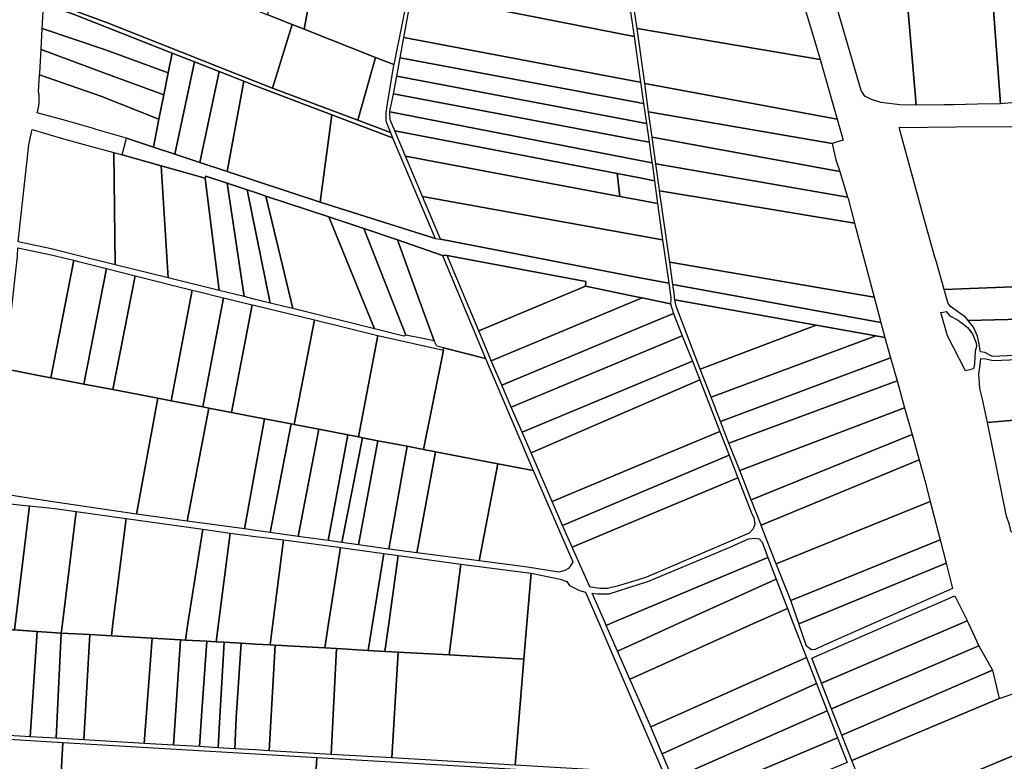
# Model space of a CAD drawing. Units: inches. Extents: x 720574 to 734697, y 4351319 to 4383091.
# Drawn here: x 731305 to 732063, y 4353999 to 4354569 of the extents above; entities that cross this region are included whole.
import ezdxf

# ---------------------------------------------------------------- set-up
doc = ezdxf.new("R2010")
doc.units = ezdxf.units.IN
doc.header["$MEASUREMENT"] = 0
doc.layers.add('gis.parcelas_rust', color=10, linetype='Continuous')

msp = doc.modelspace()

# ---------------------------------------------------------------- linework, layer by layer
at = {"layer": 'gis.parcelas_rust'}
for points in [[(731767.843, 4354655.345), (731781.463, 4354652.945), (731893.7025, 4354633.205), (731901.202, 4354606.5755), (731907.632, 4354585.2155), (731918.2215, 4354550.0255), (731921.5215, 4354538.8155), (731780.5925, 4354562.7555), (731778.9625, 4354574.4255), (731774.4325, 4354606.9455), (731772.153, 4354623.2955), (731771.353, 4354629.2555)], [(731376.825, 4354620.196), (731385.045, 4354616.956), (731421.0745, 4354602.776), (731459.5045, 4354587.646), (731486.934, 4354576.856), (731496.344, 4354573.146), (731515.034, 4354565.796), (731500.0335, 4354516.7565), (731486.9335, 4354521.946), (731373.0045, 4354567.126), (731347.1945, 4354576.6595), (731331.9395, 4354582.294), (731325.915, 4354585.316), (731328.4255, 4354638.316), (731349.612, 4354630.384)], [(731515.034, 4354565.796), (731496.344, 4354573.146), (731506.8845, 4354632.1955), (731535.194, 4354620.4555), (731524.2735, 4354562.156)], [(731579.353, 4354540.476), (731524.2735, 4354562.156), (731535.194, 4354620.4555), (731535.644, 4354623.5155), (731538.824, 4354622.2455), (731605.4935, 4354595.6955), (731605.3635, 4354595.0255), (731593.343, 4354534.976)], [(732060.4705, 4354504.7355), (732052.611, 4354608.475), (732115.051, 4354612.625), (732122.96, 4354508.4855), (732110.56, 4354508.7055), (732095.46, 4354509.0555), (732071.89, 4354505.8455)], [(731778.2825, 4354556.5255), (731607.3635, 4354590.4955), (731610.7435, 4354608.7955), (731775.5625, 4354575.6355)], [(731995.3905, 4354503.6055), (731982.9105, 4354503.9355), (731968.231, 4354505.8555), (731961.111, 4354507.9655), (731955.911, 4354510.5555), (731953.021, 4354514.8855), (731927.332, 4354603.9355), (731929.202, 4354604.1355), (731938.122, 4354605.045), (731978.6315, 4354609.195), (731978.5515, 4354607.145), (731979.5015, 4354603.555), (731982.2715, 4354600.545), (731984.7215, 4354598.435), (731986.6515, 4354598.455), (731987.1915, 4354600.185)], [(731995.3905, 4354503.6055), (731987.1915, 4354600.185), (731988.9515, 4354601.525), (731991.7715, 4354603.885), (731995.3615, 4354604.425), (732052.611, 4354608.475), (732060.4705, 4354504.7355), (732042.6005, 4354504.4955), (732024.1405, 4354504.0055), (732016.9405, 4354503.9255)], [(731781.462, 4354521.716), (731601.063, 4354555.836), (731607.1835, 4354589.496), (731607.3635, 4354590.4955), (731778.2825, 4354556.5255), (731781.462, 4354534.226), (731783.292, 4354521.366)], [(731372.7345, 4354563.436), (731422.694, 4354543.846), (731419.664, 4354528.5765), (731371.4945, 4354546.1865), (731322.835, 4354562.7265), (731323.835, 4354580.056), (731326.1535, 4354580.959), (731347.2845, 4354573.416)], [(731373.0045, 4354567.126), (731486.9335, 4354521.946), (731500.0335, 4354516.7565), (731565.683, 4354492.0865), (731590.7525, 4354482.6565), (731592.3625, 4354478.5065), (731545.693, 4354496.2065), (731499.8135, 4354513.6065), (731486.9335, 4354518.6565), (731477.8835, 4354522.2065), (731459.0035, 4354529.606), (731439.904, 4354537.096), (731422.694, 4354543.846), (731372.7345, 4354563.436), (731347.2845, 4354573.416), (731326.1535, 4354580.959), (731323.835, 4354580.056), (731325.915, 4354585.316), (731331.9395, 4354582.294), (731347.1945, 4354576.6595)], [(731565.683, 4354492.0865), (731500.0335, 4354516.7565), (731515.034, 4354565.796), (731524.2735, 4354562.156), (731579.353, 4354540.476)], [(731371.4945, 4354546.1865), (731419.664, 4354528.5765), (731416.324, 4354511.7065), (731370.224, 4354528.4665), (731321.8945, 4354546.5365), (731322.835, 4354562.7265)], [(731780.5925, 4354562.7555), (731921.5215, 4354538.8155), (731934.551, 4354493.006), (731786.502, 4354520.336)], [(731785.622, 4354505.036), (731598.193, 4354540.046), (731601.063, 4354555.836), (731781.462, 4354521.716), (731783.292, 4354521.366)], [(731370.224, 4354528.4665), (731416.324, 4354511.7065), (731412.6135, 4354493.0265), (731367.764, 4354510.5865), (731320.767, 4354527.139), (731320.8545, 4354528.6465), (731321.8945, 4354546.5365)], [(731424.8935, 4354465.9565), (731408.3335, 4354471.4265), (731412.6135, 4354493.0265), (731416.324, 4354511.7065), (731419.664, 4354528.5765), (731422.694, 4354543.846), (731439.904, 4354537.096)], [(731444.203, 4354459.5765), (731424.8935, 4354465.9565), (731439.904, 4354537.096), (731459.0035, 4354529.606)], [(731590.7525, 4354482.6565), (731565.683, 4354492.0865), (731579.353, 4354540.476), (731593.343, 4354534.976), (731593.233, 4354534.416), (731588.013, 4354503.116), (731587.133, 4354497.866), (731587.223, 4354494.416), (731587.3025, 4354491.6265), (731588.8225, 4354487.6065)], [(731787.8215, 4354489.506), (731595.633, 4354525.966), (731598.193, 4354540.046), (731785.622, 4354505.036)], [(731465.163, 4354452.6465), (731444.203, 4354459.5765), (731459.0035, 4354529.606), (731477.8835, 4354522.2065)], [(731367.764, 4354510.5865), (731412.6135, 4354493.0265), (731408.3335, 4354471.4265), (731387.7435, 4354478.2365), (731364.264, 4354485.0865), (731362.264, 4354485.6665), (731340.624, 4354491.9765), (731318.804, 4354497.6965), (731318.994, 4354498.2865), (731319.164, 4354498.8765), (731319.324, 4354499.4765), (731319.474, 4354500.0765), (731319.614, 4354500.6765), (731319.7445, 4354501.2765), (731319.8645, 4354501.8865), (731319.9745, 4354502.4865), (731320.0745, 4354503.0965), (731320.1645, 4354503.7065), (731320.2445, 4354504.3165), (731320.3045, 4354504.9365), (731320.3645, 4354505.5465), (731320.4045, 4354506.1665), (731320.4445, 4354506.7765), (731320.4645, 4354507.3965), (731320.4745, 4354508.0165), (731320.4845, 4354508.6365), (731320.4745, 4354509.2465), (731320.4545, 4354509.8665), (731320.4245, 4354510.4865), (731320.3845, 4354511.0965), (731320.3345, 4354511.7165), (731320.2645, 4354512.3265), (731320.1945, 4354512.9365), (731320.1145, 4354513.5465), (731320.0145, 4354514.1565), (731320.767, 4354527.139)], [(731486.933, 4354445.4465), (731465.163, 4354452.6465), (731477.8835, 4354522.2065), (731486.9335, 4354518.6565), (731499.8135, 4354513.6065), (731545.693, 4354496.2065), (731536.5925, 4354429.0265)], [(731781.4615, 4354476.756), (731593.173, 4354512.456), (731595.633, 4354525.966), (731787.8215, 4354489.506), (731789.8715, 4354475.166)], [(731786.502, 4354520.336), (731934.551, 4354493.006), (731939.1905, 4354476.706), (731930.8305, 4354474.206), (731789.5415, 4354498.496)], [(731781.4615, 4354461.356), (731590.393, 4354498.516), (731590.453, 4354499.066), (731593.113, 4354512.126), (731593.173, 4354512.456), (731781.4615, 4354476.756), (731789.8715, 4354475.166), (731792.0615, 4354459.766), (731792.1315, 4354459.276)], [(731590.6325, 4354492.366), (731590.253, 4354497.136), (731590.393, 4354498.516), (731781.4615, 4354461.356), (731792.1315, 4354459.276), (731794.031, 4354445.576), (731781.4615, 4354447.986), (731765.4115, 4354451.066), (731594.1025, 4354483.9865)], [(731789.5415, 4354498.496), (731930.8305, 4354474.206), (731933.7505, 4354461.646), (731936.5805, 4354452.556), (731792.2415, 4354479.146)], [(731625.1515, 4354401.1465), (731536.5925, 4354429.0265), (731545.693, 4354496.2065), (731592.3625, 4354478.5065)], [(731362.384, 4354471.3965), (731377.8835, 4354467.1865), (731378.813, 4354380.917), (731350.913, 4354387.797), (731329.5535, 4354393.067), (731304.3065, 4354398.6565), (731312.544, 4354473.1465), (731314.504, 4354482.8765), (731315.145, 4354485.11), (731339.124, 4354477.7265), (731360.644, 4354471.8665)], [(731594.1025, 4354483.9865), (731765.4115, 4354451.066), (731767.2415, 4354433.5065), (731602.3525, 4354464.4365)], [(732126.55, 4354487.6155), (732175.3395, 4354487.9255), (732198.209, 4354417.1355), (732206.0885, 4354392.756), (732203.3185, 4354392.316), (732202.2985, 4354388.146), (732204.2785, 4354384.996), (732209.3085, 4354369.256), (732017.0795, 4354361.856), (732010.9895, 4354382.956), (732009.8795, 4354386.786), (732001.49, 4354417.136), (731982.2705, 4354486.6255), (732025.9405, 4354486.9655), (732083.53, 4354487.3455)], [(731414.2535, 4354456.9865), (731384.2635, 4354465.4565), (731387.7435, 4354478.2365), (731408.3335, 4354471.4265), (731424.8935, 4354465.9565), (731444.203, 4354459.5765), (731465.163, 4354452.6465), (731486.933, 4354445.4465), (731536.5925, 4354429.0265), (731625.1515, 4354401.1465), (731629.3215, 4354400.5365), (731781.4605, 4354371.2265), (731804.9605, 4354366.6965), (731806.5105, 4354355.5265), (731806.3805, 4354350.9065), (731784.5305, 4354355.3965), (731781.4605, 4354356.0265), (731740.841, 4354364.3665), (731741.201, 4354367.9365), (731634.5715, 4354388.1365), (731630.9715, 4354388.0465), (731596.182, 4354400.1365), (731570.392, 4354408.7165), (731543.2825, 4354417.7265), (731494.9025, 4354433.8165), (731486.933, 4354436.4665), (731480.613, 4354438.5665), (731465.043, 4354443.7465), (731448.593, 4354449.2165), (731448.133, 4354447.4265)], [(731792.2415, 4354479.146), (731936.5805, 4354452.556), (731942.6905, 4354432.986), (731795.0915, 4354458.686)], [(731377.8835, 4354467.1865), (731384.2635, 4354465.4565), (731414.2535, 4354456.9865), (731419.6525, 4354370.847), (731378.813, 4354380.917)], [(731602.3525, 4354464.4365), (731767.2415, 4354433.5065), (731781.461, 4354430.8365), (731796.461, 4354428.0265), (731800.331, 4354400.1265), (731615.442, 4354433.4165)], [(731414.2535, 4354456.9865), (731448.133, 4354447.4265), (731459.0525, 4354361.127), (731419.6525, 4354370.847)], [(731795.0915, 4354458.686), (731942.6905, 4354432.986), (731943.0605, 4354431.786), (731948.05, 4354412.976), (731797.981, 4354437.926), (731797.891, 4354438.596)], [(731459.0525, 4354361.127), (731448.133, 4354447.4265), (731448.593, 4354449.2165), (731465.043, 4354443.7465), (731478.302, 4354356.387)], [(731765.4115, 4354451.066), (731781.4615, 4354447.986), (731794.031, 4354445.576), (731796.461, 4354428.0265), (731781.461, 4354430.8365), (731767.2415, 4354433.5065)], [(731465.043, 4354443.7465), (731480.613, 4354438.5665), (731498.172, 4354351.487), (731486.932, 4354354.257), (731478.302, 4354356.387)], [(731480.613, 4354438.5665), (731486.933, 4354436.4665), (731494.9025, 4354433.8165), (731515.612, 4354347.187), (731498.172, 4354351.487)], [(731797.981, 4354437.926), (731948.05, 4354412.976), (731963.1695, 4354355.9865), (731805.7505, 4354383.0065)], [(731494.9025, 4354433.8165), (731543.2825, 4354417.7265), (731578.6215, 4354331.647), (731515.612, 4354347.187)], [(731615.442, 4354433.4165), (731800.331, 4354400.1265), (731804.9605, 4354366.6965), (731781.4605, 4354371.2265), (731629.3215, 4354400.5365)], [(731543.2825, 4354417.7265), (731570.392, 4354408.7165), (731602.721, 4354326.697), (731601.111, 4354326.097), (731578.6215, 4354331.647)], [(731570.392, 4354408.7165), (731596.182, 4354400.1365), (731611.9415, 4354356.807), (731624.461, 4354322.397), (731615.661, 4354324.137), (731602.721, 4354326.697)], [(731596.182, 4354400.1365), (731630.9715, 4354388.0465), (731664.0605, 4354308.917), (731631.511, 4354316.997), (731626.451, 4354318.387), (731624.461, 4354322.397), (731611.9415, 4354356.807)], [(731329.3045, 4354294.038), (731319.8625, 4354295.8575), (731294.144, 4354300.754), (731294.3325, 4354301.7875), (731294.3525, 4354302.0375), (731303.6035, 4354387.487), (731303.7435, 4354387.737), (731303.8335, 4354387.877), (731303.974, 4354393.9645), (731329.663, 4354388.697), (731347.0055, 4354384.345)], [(731350.503, 4354383.467), (731350.653, 4354383.427), (731372.253, 4354378.007), (731354.742, 4354289.1375), (731341.7125, 4354291.6475), (731329.3045, 4354294.038), (731347.0055, 4354384.345)], [(731634.5715, 4354388.1365), (731741.201, 4354367.9365), (731740.841, 4354364.3665), (731658.801, 4354330.097)], [(731377.072, 4354284.8475), (731354.742, 4354289.1375), (731372.253, 4354378.007), (731394.3825, 4354372.457)], [(731805.7505, 4354383.0065), (731963.1695, 4354355.9865), (731968.3495, 4354336.4565), (731808.1805, 4354365.7965)], [(731411.672, 4354278.1875), (731377.072, 4354284.8475), (731394.3825, 4354372.457), (731438.1425, 4354361.487), (731422.0815, 4354276.1875)], [(732020.039, 4354351.0265), (732017.0795, 4354361.856), (732209.3085, 4354369.256), (732217.848, 4354342.536), (732035.489, 4354337.9465), (732033.379, 4354340.6165), (732028.269, 4354344.2165), (732021.779, 4354348.9165)], [(731446.3815, 4354271.5075), (731422.0815, 4354276.1875), (731438.1425, 4354361.487), (731444.8425, 4354359.847), (731460.082, 4354356.127), (731462.352, 4354355.577)], [(731668.1505, 4354307.697), (731658.801, 4354330.097), (731740.841, 4354364.3665), (731781.4605, 4354356.0265), (731784.5305, 4354355.3965), (731781.4605, 4354354.3265), (731668.4105, 4354307.107)], [(731808.1805, 4354365.7965), (731968.3495, 4354336.4565), (731971.379, 4354325.0165), (731964.3395, 4354326.2765), (731918.5195, 4354334.4565), (731809.8005, 4354353.8865), (731809.1705, 4354358.7965)], [(731451.1215, 4354270.5975), (731446.3815, 4354271.5075), (731462.352, 4354355.577), (731484.372, 4354350.197), (731468.4015, 4354267.2775)], [(731676.5605, 4354288.237), (731668.4105, 4354307.107), (731781.4605, 4354354.3265), (731784.5305, 4354355.3965), (731806.3805, 4354350.9065), (731808.65, 4354343.3965), (731781.4605, 4354332.0465)], [(731809.8005, 4354353.8865), (731918.5195, 4354334.4565), (731829.17, 4354300.537), (731810.6905, 4354348.9865)], [(731486.9315, 4354263.7075), (731468.4015, 4354267.2775), (731484.372, 4354350.197), (731486.932, 4354349.577), (731532.4515, 4354338.467), (731516.701, 4354257.9775), (731514.351, 4354258.4275), (731493.761, 4354262.3875)], [(731535.611, 4354254.3375), (731516.701, 4354257.9775), (731532.4515, 4354338.467), (731581.1015, 4354326.587), (731566.2505, 4354248.4475), (731557.901, 4354250.0475)], [(731683.8105, 4354271.437), (731676.5605, 4354288.237), (731781.4605, 4354332.0465), (731808.65, 4354343.3965), (731815.47, 4354326.3465), (731781.46, 4354312.167)], [(732019.479, 4354326.2765), (732014.529, 4354344.2265), (732016.339, 4354344.5865), (732018.579, 4354345.0265), (732021.449, 4354341.6065), (732027.259, 4354338.5765), (732032.009, 4354335.2765), (732035.029, 4354332.5665), (732038.789, 4354327.6865), (732040.449, 4354323.9565), (732041.649, 4354320.8165), (732041.979, 4354317.9365), (732040.8485, 4354314.3665), (732040.4885, 4354305.0865), (732040.0085, 4354302.5965), (732039.6685, 4354300.8165), (732036.5185, 4354300.0065), (732033.4985, 4354299.2265)], [(732039.549, 4354332.8165), (732035.489, 4354337.9465), (732217.848, 4354342.536), (732223.378, 4354325.236), (732224.188, 4354321.066), (732223.458, 4354319.296), (732220.828, 4354318.106), (732211.758, 4354317.626), (732054.1085, 4354310.3465), (732048.2185, 4354313.3765), (732045.0685, 4354313.9565), (732044.7985, 4354314.7665), (732043.989, 4354320.1365), (732042.559, 4354325.9065)], [(731837.5895, 4354278.997), (731829.17, 4354300.537), (731918.5195, 4354334.4565), (731964.3395, 4354326.2765)], [(731569.3905, 4354247.8475), (731566.2505, 4354248.4475), (731581.1015, 4354326.587), (731631.561, 4354315.167), (731616.2905, 4354238.8175), (731603.7405, 4354241.2375), (731581.1205, 4354245.5875)], [(731692.12, 4354252.1775), (731683.8105, 4354271.437), (731781.46, 4354312.167), (731815.47, 4354326.3465), (731823.25, 4354306.887), (731781.46, 4354289.447)], [(731844.8395, 4354260.437), (731837.5895, 4354278.997), (731964.3395, 4354326.2765), (731971.379, 4354325.0165), (731975.779, 4354309.2965)], [(731625.5705, 4354237.0275), (731616.2905, 4354238.8175), (731631.561, 4354315.167), (731631.511, 4354316.997), (731664.0605, 4354308.917), (731700.53, 4354222.6075), (731673.47, 4354227.8175)], [(731851.389, 4354243.667), (731844.8395, 4354260.437), (731975.779, 4354309.2965), (731980.739, 4354291.5965)], [(732050.248, 4354259.5065), (732046.6085, 4354277.4065), (732044.4885, 4354285.7965), (732043.6185, 4354296.9965), (732044.6585, 4354303.9565), (732045.2185, 4354308.7865), (732048.9785, 4354308.6165), (732054.7685, 4354307.1765), (732219.708, 4354313.886), (732223.9175, 4354312.966), (732226.1775, 4354311.346), (732228.3675, 4354306.886), (732238.4075, 4354276.0965)], [(731341.7125, 4354291.6475), (731354.742, 4354289.1375), (731377.072, 4354284.8475), (731411.672, 4354278.1875), (731395.241, 4354188.948), (731332.7915, 4354198.388), (731309.0615, 4354201.968), (731286.442, 4354205.408), (731288.472, 4354250.478), (731288.9525, 4354259.568), (731289.4025, 4354265.638), (731289.9625, 4354271.698), (731290.6225, 4354277.748), (731291.3925, 4354283.7775), (731292.2625, 4354289.7975), (731293.2425, 4354295.8075), (731294.144, 4354300.754), (731319.8625, 4354295.8575)], [(731699.05, 4354236.1275), (731692.12, 4354252.1775), (731781.46, 4354289.447), (731823.25, 4354306.887), (731829.0195, 4354292.467), (731781.46, 4354271.847)], [(731715.2195, 4354198.6875), (731699.05, 4354236.1275), (731781.46, 4354271.847), (731829.0195, 4354292.467), (731844.4195, 4354252.767), (731781.4595, 4354226.437)], [(731859.619, 4354222.607), (731851.389, 4354243.667), (731980.739, 4354291.5965), (731986.5685, 4354270.7965)], [(731434.411, 4354183.638), (731395.241, 4354188.948), (731411.672, 4354278.1875), (731422.0815, 4354276.1875), (731446.3815, 4354271.5075), (731451.1215, 4354270.5975)], [(731478.4805, 4354177.668), (731434.411, 4354183.638), (731451.1215, 4354270.5975), (731468.4015, 4354267.2775), (731486.9315, 4354263.7075), (731493.761, 4354262.3875), (731486.931, 4354224.5275)], [(731868.4485, 4354199.997), (731859.619, 4354222.607), (731986.5685, 4354270.7965), (731992.3185, 4354250.277)], [(732064.9075, 4354187.497), (732050.248, 4354259.5065), (732238.4075, 4354276.0965), (732262.4065, 4354202.5165), (732076.0875, 4354173.497), (732071.8075, 4354173.807), (732068.5375, 4354175.327), (732067.2075, 4354180.847)], [(731486.9305, 4354176.488), (731478.4805, 4354177.668), (731486.931, 4354224.5275), (731493.761, 4354262.3875), (731514.351, 4354258.4275), (731498.1205, 4354174.928)], [(731519.7405, 4354171.918), (731498.1205, 4354174.928), (731514.351, 4354258.4275), (731516.701, 4354257.9775), (731535.611, 4354254.3375)], [(731542.97, 4354168.678), (731519.7405, 4354171.918), (731535.611, 4354254.3375), (731557.901, 4354250.0475)], [(731553.49, 4354167.208), (731542.97, 4354168.678), (731557.901, 4354250.0475), (731566.2505, 4354248.4475), (731569.3905, 4354247.8475)], [(731566.18, 4354165.438), (731553.49, 4354167.208), (731569.3905, 4354247.8475), (731581.1205, 4354245.5875)], [(731723.2595, 4354180.4475), (731715.2195, 4354198.6875), (731781.4595, 4354226.437), (731844.4195, 4354252.767), (731851.519, 4354234.477), (731781.459, 4354204.9675)], [(731876.0485, 4354180.5675), (731868.4485, 4354199.997), (731992.3185, 4354250.277), (731997.758, 4354230.847)], [(731589.46, 4354162.198), (731566.18, 4354165.438), (731581.1205, 4354245.5875), (731603.7405, 4354241.2375)], [(731611.0595, 4354159.378), (731589.46, 4354162.198), (731603.7405, 4354241.2375), (731616.2905, 4354238.8175), (731625.5705, 4354237.0275)], [(731659.0295, 4354153.108), (731611.0595, 4354159.378), (731625.5705, 4354237.0275), (731673.47, 4354227.8175)], [(731730.639, 4354163.7175), (731723.2595, 4354180.4475), (731781.459, 4354204.9675), (731851.519, 4354234.477), (731858.269, 4354217.087), (731781.459, 4354184.9075)], [(731696.279, 4354148.238), (731659.0295, 4354153.108), (731673.47, 4354227.8175), (731700.53, 4354222.6075), (731731.249, 4354152.3975), (731729.259, 4354149.0975), (731727.779, 4354147.2275), (731724.979, 4354145.6375), (731720.489, 4354144.5475), (731712.289, 4354145.6075)], [(731876.1685, 4354180.2475), (731876.0485, 4354180.5675), (731997.758, 4354230.847), (732002.178, 4354215.057), (732006.358, 4354198.777), (731887.688, 4354150.7475), (731887.388, 4354151.3475)], [(731744.179, 4354133.0375), (731730.639, 4354163.7175), (731781.459, 4354184.9075), (731858.269, 4354217.087), (731869.0285, 4354189.3475), (731870.6285, 4354186.3975), (731871.3685, 4354181.3875), (731869.9885, 4354177.8475), (731866.8285, 4354174.4175), (731787.8485, 4354140.5775), (731781.4585, 4354138.6475), (731765.2685, 4354133.7675), (731757.7785, 4354131.7875), (731751.8985, 4354131.7975), (731745.1385, 4354132.7575)], [(731311.8636, 4354195.5223), (731313.0543, 4354195.3976), (731301.3921, 4354100.0162), (731300.2755, 4354100.0911), (731267.101, 4354102.3185), (731267.051, 4354104.8985), (731266.2115, 4354145.7785), (731266.7494, 4354148.5442), (731271.3022, 4354160.8018), (731280.583, 4354182.3401), (731283.91, 4354198.4501)], [(731313.0543, 4354195.3976), (731332.4315, 4354193.368), (731348.7915, 4354191.028), (731338.2905, 4354104.8985), (731337.4005, 4354097.5985), (731318.931, 4354098.8385), (731301.3921, 4354100.0162)], [(731899.038, 4354122.5475), (731887.688, 4354150.7475), (732006.358, 4354198.777), (732013.9475, 4354169.187)], [(731359.2905, 4354096.3585), (731337.4005, 4354097.5985), (731338.2905, 4354104.8985), (731348.7915, 4354191.028), (731387.431, 4354185.638), (731377.1905, 4354104.8985), (731375.9905, 4354095.4185)], [(731407.44, 4354093.6385), (731375.9905, 4354095.4185), (731377.1905, 4354104.8985), (731387.431, 4354185.638), (731446.4805, 4354177.398), (731434.95, 4354104.8985), (731432.93, 4354092.1985), (731429.08, 4354092.4185)], [(731449.39, 4354091.2685), (731432.93, 4354092.1985), (731434.95, 4354104.8985), (731446.4805, 4354177.398), (731467.3505, 4354174.488), (731458.37, 4354104.8985), (731456.58, 4354090.8585)], [(731462.69, 4354090.5085), (731456.58, 4354090.8585), (731458.37, 4354104.8985), (731467.3505, 4354174.488), (731486.9305, 4354171.968), (731508.3705, 4354169.198), (731500.33, 4354104.8985), (731498.2795, 4354088.4985), (731486.93, 4354089.1385), (731475.85, 4354089.7685)], [(731502.0295, 4354088.2885), (731498.2795, 4354088.4985), (731500.33, 4354104.8985), (731508.3705, 4354169.198), (731551.19, 4354163.678), (731552.25, 4354163.528), (731543.1595, 4354104.898), (731540.2495, 4354086.1285)], [(731746.0885, 4354128.178), (731750.2485, 4354127.728), (731759.2785, 4354127.7875), (731781.4585, 4354134.8575), (731789.0085, 4354137.2575), (731852.7385, 4354163.9975), (731866.4385, 4354170.1375), (731871.3485, 4354170.5275), (731874.6585, 4354169.9975), (731876.9585, 4354167.5775), (731881.348, 4354155.7975), (731781.4585, 4354113.808), (731760.2585, 4354104.898), (731756.9285, 4354103.498), (731756.3085, 4354104.898)], [(731905.1475, 4354104.8975), (731899.038, 4354122.5475), (732013.9475, 4354169.187), (732018.5375, 4354151.317), (731905.2475, 4354104.6175)], [(731549.1895, 4354085.6185), (731540.2495, 4354086.1285), (731543.1595, 4354104.898), (731552.25, 4354163.528), (731585.58, 4354158.908), (731573.739, 4354084.2285)], [(731586.569, 4354083.5085), (731573.739, 4354084.2285), (731585.58, 4354158.908), (731596.71, 4354157.368), (731589.5095, 4354104.898)], [(731596.639, 4354082.938), (731586.569, 4354083.5085), (731589.5095, 4354104.898), (731596.71, 4354157.368), (731644.8895, 4354150.698), (731639.049, 4354104.898), (731635.909, 4354080.718)], [(731693.5685, 4354077.458), (731635.909, 4354080.718), (731639.049, 4354104.898), (731644.8895, 4354150.698), (731699.019, 4354143.658), (731695.829, 4354104.898)], [(731765.598, 4354083.768), (731756.9285, 4354103.498), (731760.2585, 4354104.898), (731781.4585, 4354113.808), (731881.348, 4354155.7975), (731887.658, 4354138.9275), (731812.348, 4354104.898), (731781.458, 4354090.938)], [(731911.1275, 4354087.6075), (731905.2475, 4354104.6175), (732018.5375, 4354151.317), (732023.517, 4354131.8875), (731962.2975, 4354104.8975), (731924.2075, 4354088.1075), (731917.7375, 4354084.9075), (731914.9475, 4354084.6375), (731913.0175, 4354085.8375)], [(731774.0375, 4353990.8385), (731686.868, 4353995.9385), (731693.5685, 4354077.458), (731695.829, 4354104.898), (731699.019, 4354143.658), (731715.219, 4354140.358), (731721.549, 4354138.998), (731726.619, 4354137.348), (731728.579, 4354134.058), (731736.289, 4354130.218), (731740.9485, 4354129.008), (731751.3385, 4354104.898), (731781.4575, 4354034.978), (731801.137, 4353989.2985), (731781.4575, 4353990.4185)], [(731775.128, 4354062.058), (731765.598, 4354083.768), (731781.458, 4354090.938), (731812.348, 4354104.898), (731887.658, 4354138.9275), (731896.328, 4354116.5575), (731870.378, 4354104.8975), (731781.458, 4354064.908)], [(731922.707, 4354059.048), (731915.1975, 4354078.2975), (731976.2475, 4354104.8975), (732025.287, 4354126.2675), (732034.647, 4354107.2975), (732034.797, 4354106.9775)], [(731781.458, 4354047.648), (731775.128, 4354062.058), (731781.458, 4354064.908), (731870.378, 4354104.8975), (731896.328, 4354116.5575), (731900.8475, 4354104.8975), (731908.9675, 4354083.9375), (731910.9975, 4354078.6975), (731791.2475, 4354025.358)], [(731930.407, 4354039.288), (731922.707, 4354059.048), (732034.797, 4354106.9775), (732035.767, 4354104.8975), (732043.7165, 4354087.8275)], [(731267.101, 4354102.3185), (731318.931, 4354098.8385), (731313.4, 4354017.809), (731267.5905, 4354020.499), (731267.3905, 4354025.479), (731267.2805, 4354053.679), (731267.2705, 4354056.829)], [(731333.59, 4354016.629), (731313.4, 4354017.809), (731318.931, 4354098.8385), (731337.4005, 4354097.5985)], [(731354.66, 4354015.399), (731333.59, 4354016.629), (731337.4005, 4354097.5985), (731359.2905, 4354096.3585)], [(731401.2095, 4354012.669), (731354.66, 4354015.399), (731359.2905, 4354096.3585), (731375.9905, 4354095.4185), (731407.44, 4354093.6385)], [(731423.6895, 4354011.359), (731401.2095, 4354012.669), (731407.44, 4354093.6385), (731429.08, 4354092.4185)], [(731443.8095, 4354010.179), (731423.6895, 4354011.359), (731429.08, 4354092.4185), (731432.93, 4354092.1985), (731449.39, 4354091.2685), (731445.2995, 4354033.6285)], [(731458.289, 4354009.329), (731443.8095, 4354010.179), (731445.2995, 4354033.6285), (731449.39, 4354091.2685), (731456.58, 4354090.8585), (731462.69, 4354090.5085), (731459.4095, 4354033.0585)], [(731470.889, 4354008.589), (731458.289, 4354009.329), (731459.4095, 4354033.0585), (731462.69, 4354090.5085), (731475.85, 4354089.7685), (731472.0895, 4354032.5485)], [(731486.929, 4354007.649), (731470.889, 4354008.589), (731472.0895, 4354032.5485), (731475.85, 4354089.7685), (731486.93, 4354089.1385), (731498.2795, 4354088.4985), (731502.0295, 4354088.2885), (731497.389, 4354007.039)], [(731545.1885, 4354004.2385), (731497.389, 4354007.039), (731502.0295, 4354088.2885), (731540.2495, 4354086.1285), (731549.1895, 4354085.6185)], [(731591.9485, 4354001.4985), (731545.1885, 4354004.2385), (731549.1895, 4354085.6185), (731573.739, 4354084.2285), (731586.569, 4354083.5085), (731596.639, 4354082.938)], [(731686.868, 4353995.9385), (731591.9485, 4354001.4985), (731596.639, 4354082.938), (731635.909, 4354080.718), (731693.5685, 4354077.458)], [(731938.2765, 4354019.108), (731930.407, 4354039.288), (732043.7165, 4354087.8275), (732054.1765, 4354069.0675)], [(731800.0675, 4354004.5985), (731791.2475, 4354025.358), (731910.9975, 4354078.6975), (731918.707, 4354058.798)], [(731945.9265, 4353999.488), (731938.2765, 4354019.108), (732054.1765, 4354069.0675), (732059.3065, 4354047.2375)], [(731808.207, 4353985.4385), (731800.0675, 4354004.5985), (731918.707, 4354058.798), (731926.837, 4354037.818)], [(731962.046, 4353958.148), (731945.9265, 4353999.488), (732059.3065, 4354047.2375), (732074.4365, 4354052.2975), (732075.986, 4354048.3575), (732090.426, 4354011.6875), (732075.986, 4354005.668)], [(731816.067, 4353966.9285), (731808.207, 4353985.4385), (731926.837, 4354037.818), (731934.9265, 4354016.938)], [(731267.7005, 4354017.609), (731338.56, 4354013.419), (731335.6995, 4353961.9395), (731268.18, 4353965.4495)], [(731377.179, 4353959.789), (731335.6995, 4353961.9395), (731338.56, 4354013.419), (731486.929, 4354004.649), (731534.2285, 4354001.8585), (731530.7485, 4353945.139), (731529.2085, 4353945.719), (731489.3185, 4353949.349), (731489.2785, 4353953.969), (731486.9285, 4353954.089)], [(731823.8065, 4353948.7085), (731816.067, 4353966.9285), (731934.9265, 4354016.938), (731942.2265, 4353998.098)], [(731968.856, 4353940.6685), (731962.046, 4353958.148), (732075.986, 4354005.668), (732090.426, 4354011.6875), (732098.7255, 4353990.618), (732075.9855, 4353981.868)], [(731544.008, 4353940.149), (731530.7485, 4353945.139), (731534.2285, 4354001.8585), (731709.2375, 4353991.5185), (731704.487, 4353913.619), (731700.477, 4353914.249), (731607.2875, 4353915.629), (731603.4275, 4353915.599), (731597.8875, 4353917.639)]]:
    msp.add_lwpolyline(points, close=True, dxfattribs=at)

doc.saveas('drawing.dxf')
